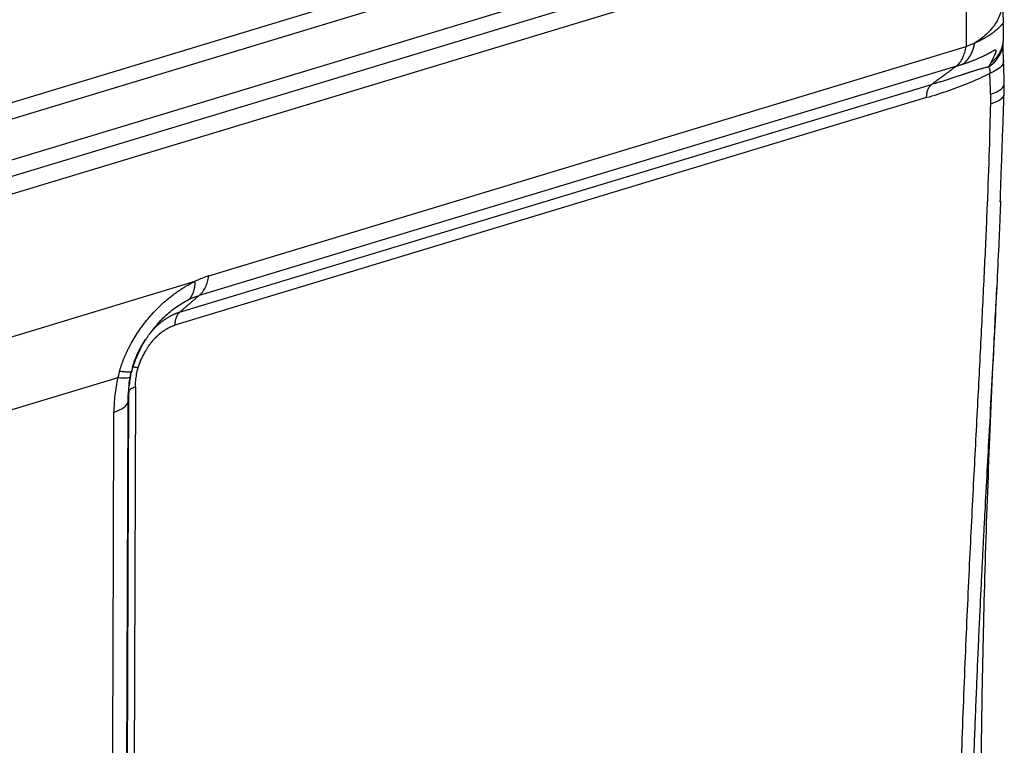
# Model space of a CAD drawing. Units: millimetres. Extents: x 1223 to 1639, y 481 to 775.
# Drawn here: x 1328 to 1352, y 527 to 545 of the extents above; entities that cross this region are included whole.
import ezdxf

# ---------------------------------------------------------------- set-up
doc = ezdxf.new("R2010")
doc.units = ezdxf.units.MM
doc.header["$LTSCALE"] = 65.395
doc.layers.add('1', color=7, linetype='CONTINUOUS', true_color=0xffffff)

msp = doc.modelspace()

# ---------------------------------------------------------------- linework, layer by layer
at = {"layer": '1', "color": 0, "linetype": 'Continuous', "lineweight": 25}
for p, q in [((1310.142, 537.209), (1345.543, 547.93)), ((1345.642, 547.561), (1310.24, 536.839)), ((1350.873, 547.33), (1306.164, 533.79)), ((1310.721, 536), (1346.122, 546.722)), ((1346.221, 546.352), (1310.819, 535.631)), ((1351.884, 544.054), (1351.887, 544.128)), ((1332.716, 538.42), (1350.986, 543.953)), ((1350.757, 543.485), (1332.485, 537.951)), ((1332.009, 537.542), (1350.15, 543.036)), ((1351.905, 542.785), (1351.907, 543.06)), ((1350.033, 542.722), (1331.892, 537.228)), ((1323.528, 535.607), (1332.387, 538.29)), ((1330.517, 535.96), (1325.12, 534.325)), ((1330.943, 535.738), (1330.895, 520.623)), ((1330.736, 520.509), (1330.784, 535.625)), ((1330.757, 535.372), (1330.709, 520.256))]:
    msp.add_line(p, q, dxfattribs=at)
for centre, major_axis, ratio, start_param, end_param in [((1345.458, 540.862), (-2.793, -7.882), 0.6903, 2.052298, 2.116605), ((1329.708, 535.387), (1.05, -0.003), 0.327807, 5.463918, 6.249363)]:
    msp.add_ellipse(centre, major_axis=major_axis, ratio=ratio, start_param=start_param, end_param=end_param, dxfattribs=at)
for points, knots in [([(1350.873, 547.33), (1350.875, 547.308), (1350.878, 547.263), (1350.883, 547.191), (1350.889, 547.111), (1350.895, 547.024), (1350.901, 546.93), (1350.907, 546.828), (1350.914, 546.719), (1350.921, 546.602), (1350.929, 546.473), (1350.936, 546.334), (1350.944, 546.19), (1350.951, 546.048), (1350.957, 545.908), (1350.963, 545.772), (1350.969, 545.625), (1350.974, 545.469), (1350.979, 545.301), (1350.984, 545.132), (1350.987, 544.964), (1350.989, 544.812), (1350.991, 544.615), (1350.991, 544.418), (1350.99, 544.214), (1350.988, 544.074), (1350.987, 543.99), (1350.986, 543.953)], [0, 0, 0, 0, 0.019558, 0.041332, 0.065322, 0.091528, 0.11995, 0.150588, 0.183442, 0.218509, 0.255791, 0.299876, 0.343119, 0.385521, 0.427083, 0.467805, 0.507688, 0.557369, 0.607013, 0.656618, 0.706186, 0.755713, 0.790536, 0.878309, 0.92771, 0.968272, 1, 1, 1, 1]), ([(1351.866, 545.089), (1351.867, 545.043), (1351.864, 544.997), (1351.852, 544.899), (1351.842, 544.847), (1351.812, 544.745), (1351.793, 544.695), (1351.748, 544.597), (1351.721, 544.55), (1351.661, 544.458), (1351.628, 544.413), (1351.555, 544.328), (1351.515, 544.287), (1351.389, 544.17), (1351.295, 544.1), (1351.195, 544.037)], [0, 0, 0, 0, 0.109755, 0.109755, 0.236932, 0.236932, 0.36411, 0.36411, 0.491288, 0.491288, 0.618466, 0.618466, 0.745644, 0.745644, 1, 1, 1, 1]), ([(1351.892, 544.553), (1351.892, 544.553), (1351.891, 544.551), (1351.889, 544.546), (1351.886, 544.539), (1351.881, 544.532), (1351.877, 544.525), (1351.872, 544.517), (1351.866, 544.509), (1351.86, 544.5), (1351.853, 544.491), (1351.845, 544.482), (1351.837, 544.472), (1351.828, 544.462), (1351.818, 544.451), (1351.808, 544.44), (1351.798, 544.429), (1351.786, 544.418), (1351.775, 544.407), (1351.762, 544.395), (1351.75, 544.383), (1351.738, 544.373), (1351.728, 544.364), (1351.719, 544.356), (1351.71, 544.348), (1351.7, 544.339), (1351.689, 544.331), (1351.678, 544.322), (1351.666, 544.312), (1351.654, 544.303), (1351.641, 544.292), (1351.627, 544.282), (1351.612, 544.272), (1351.597, 544.261), (1351.581, 544.249), (1351.564, 544.238), (1351.546, 544.226), (1351.528, 544.214), (1351.508, 544.202), (1351.488, 544.189), (1351.467, 544.177), (1351.445, 544.164), (1351.421, 544.15), (1351.397, 544.137), (1351.372, 544.123), (1351.345, 544.109), (1351.317, 544.095), (1351.289, 544.081), (1351.259, 544.067), (1351.228, 544.052), (1351.206, 544.042), (1351.195, 544.037)], [0, 0, 0, 0, 0.024346, 0.062698, 0.107551, 0.13196, 0.156096, 0.179958, 0.203547, 0.226864, 0.249909, 0.272684, 0.29519, 0.31743, 0.339404, 0.361113, 0.38256, 0.403744, 0.424667, 0.44533, 0.465734, 0.485877, 0.498333, 0.511164, 0.524369, 0.537949, 0.551903, 0.566232, 0.580936, 0.596014, 0.611467, 0.627295, 0.643499, 0.660079, 0.677035, 0.694369, 0.71208, 0.730169, 0.748637, 0.767484, 0.78671, 0.806316, 0.826303, 0.846672, 0.867424, 0.888558, 0.910076, 0.931979, 0.954266, 0.976939, 1, 1, 1, 1]), ([(1350.91, 543.531), (1350.913, 543.533), (1350.919, 543.538), (1350.928, 543.546), (1350.937, 543.553), (1350.946, 543.561), (1350.954, 543.569), (1350.963, 543.577), (1350.971, 543.585), (1350.979, 543.593), (1350.987, 543.602), (1350.995, 543.61), (1351.002, 543.619), (1351.01, 543.628), (1351.017, 543.637), (1351.025, 543.646), (1351.032, 543.655), (1351.038, 543.664), (1351.045, 543.673), (1351.052, 543.683), (1351.058, 543.692), (1351.065, 543.702), (1351.071, 543.711), (1351.077, 543.721), (1351.083, 543.731), (1351.088, 543.74), (1351.094, 543.75), (1351.099, 543.76), (1351.105, 543.77), (1351.11, 543.78), (1351.115, 543.79), (1351.119, 543.8), (1351.124, 543.81), (1351.129, 543.821), (1351.133, 543.831), (1351.137, 543.841), (1351.142, 543.851), (1351.146, 543.862), (1351.15, 543.872), (1351.153, 543.882), (1351.157, 543.893), (1351.161, 543.903), (1351.164, 543.913), (1351.167, 543.924), (1351.17, 543.934), (1351.173, 543.944), (1351.176, 543.955), (1351.179, 543.965), (1351.182, 543.975), (1351.184, 543.986), (1351.187, 543.996), (1351.189, 544.006), (1351.191, 544.017), (1351.193, 544.027), (1351.195, 544.034), (1351.195, 544.037)], [0, 0, 0, 0, 0.021721, 0.043332, 0.064833, 0.086225, 0.107507, 0.128679, 0.149741, 0.170693, 0.191536, 0.212269, 0.232892, 0.253406, 0.273809, 0.294103, 0.314287, 0.334362, 0.354326, 0.374181, 0.393927, 0.413562, 0.433088, 0.452504, 0.47181, 0.491007, 0.510094, 0.529071, 0.547939, 0.566696, 0.585344, 0.603883, 0.622312, 0.640631, 0.65884, 0.67694, 0.694929, 0.71281, 0.73058, 0.748241, 0.765793, 0.783234, 0.800566, 0.817789, 0.834901, 0.851905, 0.868798, 0.885582, 0.902256, 0.918821, 0.935276, 0.951621, 0.967857, 0.983983, 1, 1, 1, 1]), ([(1351.529, 543.465), (1351.602, 543.514), (1351.665, 543.571), (1351.769, 543.696), (1351.81, 543.765), (1351.866, 543.907), (1351.881, 543.981), (1351.884, 544.054)], [0, 0, 0, 0, 0.336757, 0.336757, 0.673514, 0.673514, 1, 1, 1, 1]), ([(1351.891, 543.614), (1351.888, 543.663), (1351.884, 543.755), (1351.881, 543.879), (1351.881, 543.983), (1351.883, 544.036), (1351.884, 544.059)], [0, 0, 0, 0, 0.250579, 0.499208, 0.748203, 1, 1, 1, 1]), ([(1350.757, 543.485), (1350.786, 543.51), (1350.813, 543.539), (1350.863, 543.605), (1350.885, 543.642), (1350.924, 543.721), (1350.94, 543.764), (1350.968, 543.855), (1350.979, 543.903), (1350.986, 543.953)], [0, 0, 0, 0, 0.25, 0.25, 0.5, 0.5, 0.75, 0.75, 1, 1, 1, 1]), ([(1350.91, 543.531), (1350.916, 543.533), (1350.929, 543.537), (1350.949, 543.544), (1350.971, 543.551), (1350.995, 543.559), (1351.02, 543.568), (1351.047, 543.577), (1351.075, 543.588), (1351.105, 543.599), (1351.136, 543.61), (1351.168, 543.623), (1351.201, 543.636), (1351.234, 543.649), (1351.269, 543.664), (1351.303, 543.679), (1351.339, 543.695), (1351.37, 543.709), (1351.396, 543.722), (1351.417, 543.732), (1351.438, 543.743), (1351.458, 543.753), (1351.478, 543.763), (1351.498, 543.773), (1351.517, 543.783), (1351.535, 543.793), (1351.553, 543.803), (1351.571, 543.813), (1351.584, 543.82), (1351.593, 543.825), (1351.599, 543.829), (1351.607, 543.833), (1351.616, 543.839), (1351.629, 543.847), (1351.644, 543.856), (1351.658, 543.864), (1351.667, 543.869), (1351.673, 543.872), (1351.679, 543.874), (1351.685, 543.876), (1351.692, 543.878), (1351.697, 543.877), (1351.701, 543.875), (1351.704, 543.872), (1351.705, 543.868), (1351.706, 543.863), (1351.706, 543.857), (1351.706, 543.851), (1351.705, 543.844), (1351.703, 543.835), (1351.7, 543.824), (1351.696, 543.811), (1351.692, 543.796), (1351.686, 543.782), (1351.681, 543.768), (1351.676, 543.756), (1351.669, 543.738), (1351.658, 543.714), (1351.642, 543.681), (1351.623, 543.642), (1351.6, 543.599), (1351.584, 543.569), (1351.575, 543.553)], [0, 0, 0, 0, 0.01288, 0.027218, 0.043014, 0.060264, 0.078968, 0.099121, 0.120722, 0.143768, 0.168253, 0.194172, 0.221519, 0.250285, 0.28046, 0.312031, 0.344984, 0.379301, 0.40103, 0.422723, 0.444377, 0.465985, 0.487539, 0.50903, 0.53045, 0.551784, 0.573018, 0.594138, 0.615125, 0.620265, 0.627626, 0.637194, 0.648947, 0.662848, 0.687038, 0.705198, 0.71749, 0.724075, 0.73309, 0.744124, 0.757044, 0.771621, 0.780576, 0.789226, 0.797597, 0.805736, 0.8137, 0.819752, 0.826449, 0.833856, 0.84206, 0.851147, 0.861153, 0.870367, 0.878673, 0.885976, 0.8922, 0.908474, 0.927415, 0.949021, 0.973237, 1, 1, 1, 1]), ([(1351.891, 543.617), (1351.891, 543.614), (1351.891, 543.612), (1351.891, 543.573), (1351.878, 543.537), (1351.826, 543.465), (1351.788, 543.43), (1351.689, 543.364), (1351.628, 543.333), (1351.558, 543.305)], [0, 0, 0, 0, 0.023616, 0.023616, 0.349078, 0.349078, 0.674539, 0.674539, 1, 1, 1, 1]), ([(1351.529, 543.465), (1351.517, 543.462), (1351.491, 543.455), (1351.454, 543.445), (1351.417, 543.435), (1351.38, 543.425), (1351.344, 543.415), (1351.308, 543.405), (1351.273, 543.394), (1351.239, 543.384), (1351.204, 543.374), (1351.171, 543.363), (1351.137, 543.353), (1351.104, 543.342), (1351.071, 543.332), (1351.039, 543.321), (1351.007, 543.311), (1350.975, 543.3), (1350.943, 543.29), (1350.912, 543.279), (1350.881, 543.269), (1350.845, 543.257), (1350.805, 543.244), (1350.76, 543.229), (1350.714, 543.213), (1350.668, 543.198), (1350.622, 543.183), (1350.575, 543.168), (1350.527, 543.152), (1350.479, 543.137), (1350.43, 543.122), (1350.381, 543.107), (1350.332, 543.091), (1350.276, 543.074), (1350.215, 543.056), (1350.171, 543.043), (1350.149, 543.037)], [0, 0, 0, 0, 0.028944, 0.057517, 0.085721, 0.113559, 0.141034, 0.168146, 0.1949, 0.221298, 0.247341, 0.273033, 0.298375, 0.323371, 0.348022, 0.372331, 0.3963, 0.419933, 0.443231, 0.466198, 0.488834, 0.511145, 0.543302, 0.575649, 0.608189, 0.640924, 0.673856, 0.706987, 0.740319, 0.773854, 0.807595, 0.841543, 0.875701, 0.91007, 0.956223, 1, 1, 1, 1]), ([(1350.757, 543.485), (1350.741, 543.473), (1350.704, 543.445), (1350.637, 543.396), (1350.551, 543.333), (1350.457, 543.263), (1350.366, 543.196), (1350.285, 543.136), (1350.214, 543.084), (1350.17, 543.051), (1350.15, 543.036)], [0, 0, 0, 0, 0.077182, 0.186526, 0.328034, 0.501706, 0.648569, 0.780572, 0.897715, 1, 1, 1, 1]), ([(1350.757, 543.485), (1350.764, 543.487), (1350.777, 543.491), (1350.796, 543.497), (1350.815, 543.503), (1350.834, 543.509), (1350.853, 543.514), (1350.872, 543.52), (1350.891, 543.526), (1350.903, 543.529), (1350.91, 543.531)], [0, 0, 0, 0, 0.125282, 0.250468, 0.375567, 0.500585, 0.62553, 0.750409, 0.87523, 1, 1, 1, 1]), ([(1351.529, 543.465), (1351.542, 543.45), (1351.55, 543.428), (1351.56, 543.374), (1351.561, 543.341), (1351.558, 543.305)], [0, 0, 0, 0, 0.5, 0.5, 1, 1, 1, 1]), ([(1350.033, 542.722), (1350.033, 542.755), (1350.035, 542.788), (1350.046, 542.85), (1350.053, 542.879), (1350.074, 542.933), (1350.086, 542.958), (1350.115, 543.001), (1350.131, 543.02), (1350.15, 543.036)], [0, 0, 0, 0, 0.25, 0.25, 0.5, 0.5, 0.75, 0.75, 1, 1, 1, 1]), ([(1351.574, 542.803), (1351.641, 542.824), (1351.701, 542.849), (1351.798, 542.902), (1351.837, 542.93), (1351.89, 542.99), (1351.905, 543.021), (1351.908, 543.055), (1351.908, 543.059), (1351.908, 543.062)], [0, 0, 0, 0, 0.321401, 0.321401, 0.642803, 0.642803, 0.964204, 0.964204, 1, 1, 1, 1]), ([(1351.571, 542.576), (1351.638, 542.594), (1351.696, 542.615), (1351.793, 542.662), (1351.832, 542.687), (1351.885, 542.741), (1351.901, 542.769), (1351.905, 542.799), (1351.905, 542.801), (1351.905, 542.804)], [0, 0, 0, 0, 0.324359, 0.324359, 0.648719, 0.648719, 0.973078, 0.973078, 1, 1, 1, 1]), ([(1351.574, 542.803), (1351.574, 542.794), (1351.574, 542.776), (1351.574, 542.747), (1351.574, 542.717), (1351.573, 542.684), (1351.573, 542.65), (1351.572, 542.614), (1351.571, 542.589), (1351.571, 542.576)], [0, 0, 0, 0, 0.117209, 0.242961, 0.377259, 0.520109, 0.671514, 0.831477, 1, 1, 1, 1]), ([(1351.571, 542.576), (1351.563, 542.206), (1351.543, 541.395), (1351.493, 540.099), (1351.429, 538.651), (1351.351, 537.072), (1351.262, 535.348), (1351.163, 533.464), (1351.059, 531.407), (1350.956, 529.163), (1350.879, 527.096), (1350.837, 525.775), (1350.825, 525.265)], [0, 0, 0, 0, 0.064795, 0.141683, 0.225304, 0.316038, 0.415028, 0.523386, 0.64169, 0.770751, 0.911434, 1, 1, 1, 1]), ([(1351.817, 540.234), (1351.816, 540.23), (1351.814, 540.178), (1351.811, 540.076), (1351.805, 539.929), (1351.799, 539.779), (1351.793, 539.628), (1351.786, 539.476), (1351.78, 539.321), (1351.76, 538.884), (1351.725, 538.137), (1351.67, 537.053), (1351.61, 535.919), (1351.568, 535.146), (1351.547, 534.761)], [0, 0, 0, 0, 0.002025, 0.028598, 0.055491, 0.082705, 0.110239, 0.138092, 0.166266, 0.194758, 0.377544, 0.575511, 0.78859, 1, 1, 1, 1]), ([(1332.716, 538.42), (1332.65, 538.4), (1332.54, 538.361), (1332.43, 538.311), (1332.387, 538.29)], [0, 0, 0, 0, 0.608841, 1, 1, 1, 1]), ([(1332.485, 537.951), (1332.514, 537.976), (1332.541, 538.006), (1332.591, 538.072), (1332.613, 538.108), (1332.653, 538.188), (1332.67, 538.231), (1332.697, 538.322), (1332.708, 538.37), (1332.716, 538.42)], [0, 0, 0, 0, 0.25, 0.25, 0.5, 0.5, 0.75, 0.75, 1, 1, 1, 1]), ([(1330.559, 536.117), (1330.562, 536.125), (1330.566, 536.141), (1330.574, 536.166), (1330.581, 536.19), (1330.589, 536.214), (1330.597, 536.239), (1330.605, 536.263), (1330.614, 536.287), (1330.623, 536.311), (1330.631, 536.335), (1330.64, 536.359), (1330.65, 536.383), (1330.659, 536.407), (1330.669, 536.431), (1330.678, 536.455), (1330.688, 536.479), (1330.699, 536.502), (1330.709, 536.526), (1330.72, 536.55), (1330.73, 536.573), (1330.741, 536.597), (1330.753, 536.62), (1330.764, 536.644), (1330.776, 536.667), (1330.787, 536.69), (1330.799, 536.713), (1330.811, 536.737), (1330.824, 536.76), (1330.836, 536.783), (1330.875, 536.853), (1330.944, 536.969), (1331.047, 537.126), (1331.159, 537.277), (1331.277, 537.422), (1331.402, 537.56), (1331.532, 537.691), (1331.666, 537.814), (1331.77, 537.9), (1331.842, 537.956), (1331.881, 537.984), (1331.919, 538.013), (1331.958, 538.04), (1331.996, 538.067), (1332.035, 538.092), (1332.074, 538.117), (1332.113, 538.142), (1332.152, 538.165), (1332.191, 538.188), (1332.23, 538.21), (1332.269, 538.231), (1332.308, 538.251), (1332.348, 538.271), (1332.374, 538.284), (1332.387, 538.29)], [0, 0, 0, 0, 0.008323, 0.016644, 0.024966, 0.033288, 0.041612, 0.049939, 0.058268, 0.066601, 0.074938, 0.08328, 0.091629, 0.099984, 0.108347, 0.116718, 0.125099, 0.133488, 0.141889, 0.1503, 0.158724, 0.16716, 0.175609, 0.184073, 0.192552, 0.201046, 0.209556, 0.218083, 0.226629, 0.235192, 0.243774, 0.305308, 0.366853, 0.428664, 0.490992, 0.554111, 0.616914, 0.679657, 0.742599, 0.759942, 0.777235, 0.794484, 0.811694, 0.82887, 0.846018, 0.863144, 0.880253, 0.897349, 0.91444, 0.931531, 0.948627, 0.965733, 0.982856, 1, 1, 1, 1]), ([(1351.339, 524.72), (1351.346, 526.671), (1351.402, 530.628), (1351.577, 535.118), (1351.704, 537.661), (1351.732, 538.194)], [0, 0, 0, 0, 0.434902, 0.881739, 1, 1, 1, 1]), ([(1331.39, 537.158), (1331.409, 537.181), (1331.495, 537.285), (1331.668, 537.465), (1331.932, 537.682), (1332.127, 537.799), (1332.231, 537.85), (1332.233, 537.851)], [0, 0, 0, 0, 0.07492, 0.34721, 0.651628, 0.992288, 1, 1, 1, 1]), ([(1332.009, 537.541), (1332.005, 537.54), (1331.995, 537.537), (1331.98, 537.532), (1331.965, 537.527), (1331.95, 537.522), (1331.934, 537.516), (1331.917, 537.509), (1331.9, 537.503), (1331.882, 537.495), (1331.864, 537.487), (1331.846, 537.479), (1331.827, 537.469), (1331.807, 537.46), (1331.787, 537.449), (1331.767, 537.438), (1331.746, 537.426), (1331.725, 537.414), (1331.703, 537.4), (1331.681, 537.386), (1331.659, 537.371), (1331.636, 537.356), (1331.613, 537.339), (1331.589, 537.321), (1331.566, 537.303), (1331.542, 537.283), (1331.517, 537.263), (1331.493, 537.242), (1331.468, 537.219), (1331.443, 537.196), (1331.418, 537.171), (1331.393, 537.145), (1331.345, 537.094), (1331.303, 537.046), (1331.27, 537.005), (1331.267, 537.001)], [0, 0, 0, 0, 0.017804, 0.036248, 0.055331, 0.075053, 0.095414, 0.116413, 0.13805, 0.160326, 0.183239, 0.206789, 0.230976, 0.2558, 0.28126, 0.307356, 0.334088, 0.361454, 0.389455, 0.41809, 0.447358, 0.47726, 0.507795, 0.538961, 0.570759, 0.603188, 0.636247, 0.669936, 0.704255, 0.739201, 0.774776, 0.810978, 0.847807, 0.985517, 1, 1, 1, 1]), ([(1332.009, 537.542), (1331.991, 537.526), (1331.974, 537.507), (1331.945, 537.464), (1331.933, 537.439), (1331.913, 537.385), (1331.905, 537.356), (1331.895, 537.294), (1331.892, 537.262), (1331.892, 537.228)], [0, 0, 0, 0, 0.25, 0.25, 0.5, 0.5, 0.75, 0.75, 1, 1, 1, 1]), ([(1331.01, 536.205), (1331.011, 536.208), (1331.013, 536.215), (1331.016, 536.226), (1331.02, 536.239), (1331.025, 536.253), (1331.03, 536.268), (1331.036, 536.285), (1331.043, 536.304), (1331.051, 536.324), (1331.06, 536.345), (1331.073, 536.377), (1331.092, 536.418), (1331.114, 536.465), (1331.135, 536.506), (1331.159, 536.55), (1331.186, 536.599), (1331.219, 536.656), (1331.252, 536.708), (1331.282, 536.753), (1331.306, 536.788), (1331.326, 536.814), (1331.341, 536.832), (1331.352, 536.845), (1331.36, 536.856), (1331.369, 536.866), (1331.378, 536.876), (1331.387, 536.886), (1331.397, 536.897), (1331.407, 536.907), (1331.417, 536.918), (1331.428, 536.929), (1331.438, 536.94), (1331.45, 536.951), (1331.461, 536.962), (1331.473, 536.973), (1331.485, 536.984), (1331.497, 536.995), (1331.51, 537.007), (1331.523, 537.018), (1331.536, 537.029), (1331.55, 537.04), (1331.564, 537.051), (1331.586, 537.068), (1331.615, 537.09), (1331.652, 537.114), (1331.687, 537.136), (1331.721, 537.155), (1331.753, 537.172), (1331.784, 537.187), (1331.813, 537.2), (1331.841, 537.211), (1331.867, 537.22), (1331.884, 537.226), (1331.892, 537.228)], [0, 0, 0, 0, 0.006515, 0.014096, 0.022744, 0.032457, 0.043235, 0.055076, 0.067978, 0.081939, 0.096957, 0.113027, 0.150649, 0.184904, 0.215819, 0.243416, 0.28395, 0.327393, 0.373788, 0.408811, 0.437598, 0.460129, 0.476391, 0.486375, 0.495449, 0.504765, 0.514324, 0.524126, 0.53417, 0.544457, 0.554987, 0.56576, 0.576777, 0.588036, 0.599539, 0.611286, 0.623277, 0.635512, 0.647991, 0.660714, 0.673682, 0.686895, 0.700353, 0.714056, 0.749422, 0.783287, 0.815649, 0.846508, 0.875861, 0.903707, 0.930046, 0.954875, 0.978194, 1, 1, 1, 1]), ([(1331.182, 536.885), (1331.158, 536.85), (1331.109, 536.774), (1331.053, 536.674), (1331.01, 536.589), (1330.98, 536.524), (1330.95, 536.455), (1330.922, 536.382), (1330.904, 536.331), (1330.895, 536.305), (1330.895, 536.304), (1330.895, 536.304), (1330.895, 536.303), (1330.894, 536.302), (1330.894, 536.302), (1330.894, 536.301), (1330.894, 536.301), (1330.894, 536.3), (1330.893, 536.3), (1330.893, 536.299), (1330.893, 536.299), (1330.893, 536.298), (1330.893, 536.297), (1330.893, 536.297), (1330.892, 536.296), (1330.892, 536.296), (1330.892, 536.295), (1330.892, 536.295), (1330.892, 536.294), (1330.891, 536.294), (1330.891, 536.293), (1330.891, 536.293), (1330.891, 536.292), (1330.891, 536.291), (1330.891, 536.291), (1330.89, 536.29), (1330.89, 536.29), (1330.89, 536.289), (1330.89, 536.289), (1330.89, 536.288), (1330.89, 536.288), (1330.889, 536.287), (1330.889, 536.287), (1330.889, 536.286), (1330.889, 536.286), (1330.889, 536.285), (1330.889, 536.285), (1330.888, 536.284), (1330.888, 536.284), (1330.888, 536.283), (1330.888, 536.283), (1330.888, 536.282), (1330.888, 536.282), (1330.887, 536.281), (1330.887, 536.281), (1330.887, 536.28), (1330.887, 536.28), (1330.887, 536.279), (1330.887, 536.279), (1330.887, 536.278), (1330.886, 536.278), (1330.886, 536.277), (1330.886, 536.277), (1330.886, 536.276), (1330.886, 536.276), (1330.886, 536.275), (1330.885, 536.275), (1330.885, 536.275), (1330.885, 536.274), (1330.885, 536.274), (1330.885, 536.275), (1330.885, 536.275), (1330.885, 536.275), (1330.886, 536.275), (1330.886, 536.275), (1330.886, 536.276), (1330.886, 536.276), (1330.886, 536.275), (1330.885, 536.274), (1330.884, 536.271), (1330.883, 536.266), (1330.881, 536.26), (1330.878, 536.252), (1330.876, 536.243), (1330.872, 536.231), (1330.87, 536.223), (1330.869, 536.219)], [0, 0, 0, 0, 0.173637, 0.36962, 0.460273, 0.555538, 0.655418, 0.759916, 0.869034, 0.869845, 0.870654, 0.87146, 0.872263, 0.873063, 0.873861, 0.874655, 0.875447, 0.876236, 0.877022, 0.877806, 0.878586, 0.879364, 0.880139, 0.880912, 0.881681, 0.882448, 0.883211, 0.883972, 0.88473, 0.885486, 0.886238, 0.886988, 0.887735, 0.888479, 0.889221, 0.889959, 0.890695, 0.891428, 0.892158, 0.892885, 0.89361, 0.894331, 0.89505, 0.895766, 0.896479, 0.89719, 0.897898, 0.898602, 0.899304, 0.900004, 0.9007, 0.901394, 0.902084, 0.902772, 0.903458, 0.90414, 0.90482, 0.905496, 0.90617, 0.906842, 0.90751, 0.908175, 0.908838, 0.909498, 0.910155, 0.91081, 0.911461, 0.91211, 0.912208, 0.912412, 0.912762, 0.913267, 0.913928, 0.914745, 0.91572, 0.917575, 0.91907, 0.920469, 0.922086, 0.926186, 0.932502, 0.941171, 0.952241, 0.965733, 0.981653, 1, 1, 1, 1]), ([(1330.869, 536.219), (1330.869, 536.222), (1330.872, 536.223), (1330.884, 536.225), (1330.893, 536.224), (1330.917, 536.222), (1330.932, 536.22), (1330.967, 536.214), (1330.987, 536.21), (1331.01, 536.205)], [0, 0, 0, 0, 0.25, 0.25, 0.5, 0.5, 0.75, 0.75, 1, 1, 1, 1]), ([(1330.943, 535.738), (1330.943, 535.789), (1330.948, 535.892), (1330.97, 536.048), (1330.995, 536.152), (1331.01, 536.205)], [0, 0, 0, 0, 0.333333, 0.666667, 1, 1, 1, 1]), ([(1330.517, 535.96), (1330.487, 535.821), (1330.463, 535.682), (1330.432, 535.406), (1330.424, 535.268), (1330.424, 535.133)], [0, 0, 0, 0, 0.5, 0.5, 1, 1, 1, 1]), ([(1330.559, 536.117), (1330.557, 536.108), (1330.552, 536.091), (1330.545, 536.064), (1330.538, 536.038), (1330.531, 536.012), (1330.524, 535.986), (1330.52, 535.968), (1330.517, 535.96)], [0, 0, 0, 0, 0.166337, 0.332791, 0.499372, 0.666094, 0.832966, 1, 1, 1, 1]), ([(1330.827, 535.989), (1330.826, 535.98), (1330.819, 535.973), (1330.791, 535.961), (1330.77, 535.957), (1330.717, 535.952), (1330.685, 535.951), (1330.609, 535.953), (1330.565, 535.956), (1330.517, 535.96)], [0, 0, 0, 0, 0.25, 0.25, 0.5, 0.5, 0.75, 0.75, 1, 1, 1, 1]), ([(1330.858, 536.118), (1330.858, 536.111), (1330.851, 536.106), (1330.825, 536.099), (1330.805, 536.097), (1330.754, 536.096), (1330.722, 536.098), (1330.648, 536.105), (1330.606, 536.11), (1330.559, 536.117)], [0, 0, 0, 0, 0.25, 0.25, 0.5, 0.5, 0.75, 0.75, 1, 1, 1, 1]), ([(1330.827, 535.989), (1330.804, 535.886), (1330.787, 535.782), (1330.763, 535.575), (1330.757, 535.473), (1330.757, 535.372)], [0, 0, 0, 0, 0.5, 0.5, 1, 1, 1, 1]), ([(1330.784, 535.625), (1330.784, 535.722), (1330.791, 535.821), (1330.815, 535.986), (1330.827, 536.051), (1330.842, 536.116)], [0, 0, 0, 0, 0.605064, 0.605064, 1, 1, 1, 1]), ([(1330.943, 535.738), (1330.919, 535.731), (1330.897, 535.723), (1330.859, 535.706), (1330.842, 535.697), (1330.815, 535.677), (1330.804, 535.667), (1330.789, 535.646), (1330.785, 535.635), (1330.784, 535.625)], [0, 0, 0, 0, 0.25, 0.25, 0.5, 0.5, 0.75, 0.75, 1, 1, 1, 1]), ([(1351.547, 534.761), (1351.545, 534.731), (1351.526, 534.381), (1351.489, 533.702), (1351.445, 532.892), (1351.411, 532.235), (1351.385, 531.734), (1351.359, 531.215), (1351.336, 530.76), (1351.318, 530.375), (1351.303, 530.065), (1351.289, 529.752), (1351.274, 529.436), (1351.26, 529.116), (1351.246, 528.794), (1351.233, 528.47), (1351.219, 528.142), (1351.206, 527.811), (1351.194, 527.478), (1351.181, 527.141), (1351.17, 526.802), (1351.158, 526.46), (1351.147, 526.115), (1351.137, 525.767), (1351.13, 525.534), (1351.127, 525.417)], [0, 0, 0, 0, 0.009713, 0.111749, 0.217241, 0.268727, 0.322216, 0.377705, 0.435191, 0.468056, 0.501246, 0.534762, 0.568603, 0.602769, 0.637259, 0.672074, 0.707214, 0.742677, 0.778465, 0.814578, 0.851014, 0.887775, 0.924859, 0.962268, 1, 1, 1, 1])]:
    msp.add_open_spline(points, degree=3, knots=knots, dxfattribs=at)
for points, degree in [([(1351.892, 544.553), (1351.87, 544.842), (1351.866, 545.091)], 2), ([(1351.887, 544.124), (1351.896, 544.356), (1351.881, 544.524)], 2), ([(1351.908, 543.059), (1351.89, 543.621)], 1), ([(1350.033, 542.722), (1350.216, 542.776), (1350.573, 542.892), (1351.085, 543.083), (1351.404, 543.229), (1351.558, 543.305)], 3), ([(1351.809, 540.21), (1351.903, 542.804)], 1), ([(1332.485, 537.951), (1332.009, 537.542)], 1), ([(1332.233, 537.851), (1332.318, 537.893), (1332.402, 537.926), (1332.485, 537.951)], 3), ([(1330.848, 536.094), (1331.015, 536.697), (1331.394, 537.163)], 2), ([(1330.784, 535.625), (1330.757, 535.372)], 1), ([(1330.376, 520.017), (1330.392, 525.056), (1330.408, 530.094), (1330.424, 535.133)], 3)]:
    msp.add_open_spline(points, degree=degree, dxfattribs=at)
at = {"layer": '1', "color": 0, "linetype": 'Continuous', "lineweight": 25, "extrusion": (3.7309e-12, -9.3079e-12, -1)}
msp.add_open_spline([(1351.195, 544.037), (1351.126, 544.009), (1351.056, 543.981), (1350.986, 543.953)], degree=3, dxfattribs=at)
at = {"layer": '1', "color": 0, "linetype": 'Continuous', "lineweight": 25}
for points, weights in [([(1351.575, 543.553), (1351.77, 543.707), (1351.881, 543.91), (1351.887, 544.136)], [1.06899263828, 1.00047198076, 0.982990252438, 1.0165474533]), ([(1332.233, 537.851), (1332.33, 537.945), (1332.383, 538.096), (1332.387, 538.29)], [1.03899951631, 0.995635821627, 0.988434306527, 1.01739497101])]:
    msp.add_rational_spline(points, weights, degree=3, dxfattribs=at)
at = {"layer": '1', "color": 0, "linetype": 'Continuous', "lineweight": 25, "extrusion": (-2.0628e-12, 1.0989e-12, -1)}
msp.add_open_spline([(1351.575, 543.553), (1351.56, 543.523), (1351.545, 543.494), (1351.529, 543.465)], degree=3, dxfattribs=at)
at = {"layer": '1', "color": 0, "linetype": 'Continuous', "lineweight": 25, "extrusion": (-5.09768e-08, 1.24124e-08, -1)}
msp.add_open_spline([(1330.827, 535.989), (1330.838, 536.032), (1330.848, 536.075), (1330.858, 536.118)], degree=3, dxfattribs=at)

doc.saveas('drawing.dxf')
